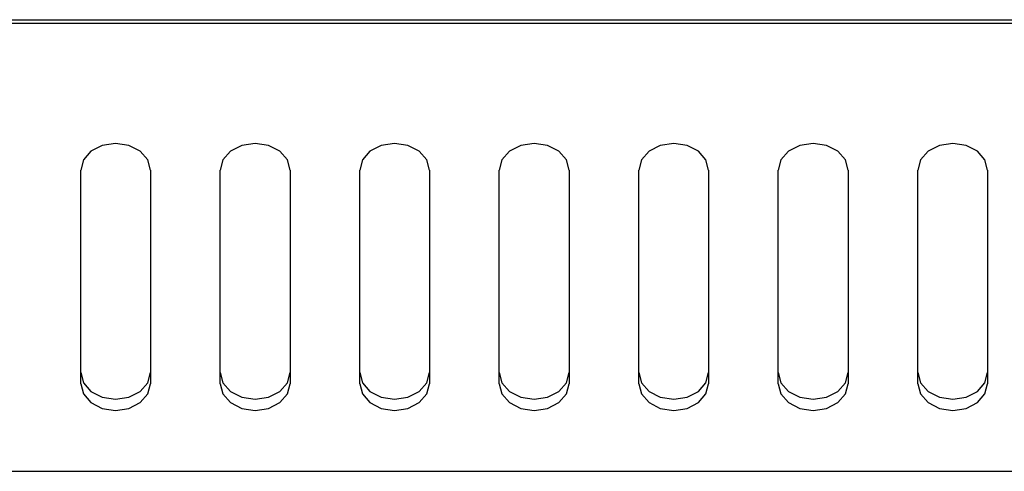
# Model space of a CAD drawing. Units: millimetres. Extents: x -461 to 2005, y -168 to 1108.
# Drawn here: x 383 to 440, y 557 to 583 of the extents above; entities that cross this region are included whole.
import ezdxf

# ---------------------------------------------------------------- set-up
doc = ezdxf.new("R2010")
doc.units = ezdxf.units.MM
doc.header["$LTSCALE"] = 65.395
doc.layers.add('007-VIKA', color=7, linetype='CONTINUOUS')

msp = doc.modelspace()

# ---------------------------------------------------------------- linework, layer by layer
at = {"layer": '007-VIKA', "color": 7, "linetype": 'Continuous'}
for p, q in [((228.487, 582.675), (613.487, 582.675)), ((390.835, 561.845), (390.987, 562.431)), ((398.835, 561.845), (398.987, 562.431)), ((406.835, 561.845), (406.987, 562.431)), ((414.835, 561.845), (414.987, 562.431)), ((422.835, 561.845), (422.987, 562.431)), ((430.835, 561.845), (430.987, 562.431)), ((438.835, 561.845), (438.987, 562.431)), ((387.573, 561.348), (388.222, 561.016)), ((395.573, 561.348), (396.222, 561.016)), ((403.573, 561.348), (404.222, 561.016)), ((411.573, 561.348), (412.222, 561.016)), ((419.573, 561.348), (420.222, 561.016)), ((427.573, 561.348), (428.222, 561.016)), ((435.573, 561.348), (436.222, 561.016))]:
    msp.add_line(p, q, dxfattribs=at)
at = {"layer": '007-VIKA', "color": 3, "linetype": 'Continuous'}
for p, q in [((613.387, 582.461), (228.587, 582.461)), ((386.987, 561.788), (386.987, 574.045)), ((390.987, 574.045), (390.987, 561.788)), ((394.987, 561.788), (394.987, 574.045)), ((398.987, 574.045), (398.987, 561.788)), ((402.987, 561.788), (402.987, 574.045)), ((406.987, 574.045), (406.987, 561.788)), ((410.987, 561.788), (410.987, 574.045)), ((414.987, 574.045), (414.987, 561.788)), ((418.987, 561.788), (418.987, 574.045)), ((422.987, 574.045), (422.987, 561.788)), ((426.987, 561.788), (426.987, 574.045)), ((430.987, 574.045), (430.987, 561.788)), ((434.987, 561.788), (434.987, 574.045)), ((438.987, 574.045), (438.987, 561.788)), ((228.587, 556.764), (613.387, 556.764))]:
    msp.add_line(p, q, dxfattribs=at)
for points in [[(390.987, 574.045), (390.835, 574.631), (390.402, 575.128), (389.753, 575.46), (388.987, 575.577), (388.222, 575.46), (387.573, 575.128), (387.14, 574.631), (386.987, 574.045)], [(398.987, 574.045), (398.835, 574.631), (398.402, 575.128), (397.753, 575.46), (396.987, 575.577), (396.222, 575.46), (395.573, 575.128), (395.14, 574.631), (394.987, 574.045)], [(406.987, 574.045), (406.835, 574.631), (406.402, 575.128), (405.753, 575.46), (404.987, 575.577), (404.222, 575.46), (403.573, 575.128), (403.14, 574.631), (402.987, 574.045)], [(414.987, 574.045), (414.835, 574.631), (414.402, 575.128), (413.753, 575.46), (412.987, 575.577), (412.222, 575.46), (411.573, 575.128), (411.14, 574.631), (410.987, 574.045)], [(422.987, 574.045), (422.835, 574.631), (422.402, 575.128), (421.753, 575.46), (420.987, 575.577), (420.222, 575.46), (419.573, 575.128), (419.14, 574.631), (418.987, 574.045)], [(430.987, 574.045), (430.835, 574.631), (430.402, 575.128), (429.753, 575.46), (428.987, 575.577), (428.222, 575.46), (427.573, 575.128), (427.14, 574.631), (426.987, 574.045)], [(438.987, 574.045), (438.835, 574.631), (438.402, 575.128), (437.753, 575.46), (436.987, 575.577), (436.222, 575.46), (435.573, 575.128), (435.14, 574.631), (434.987, 574.045)], [(386.987, 561.788), (387.14, 561.202), (387.573, 560.705), (388.222, 560.373), (388.987, 560.256), (389.753, 560.373), (390.402, 560.705), (390.835, 561.202), (390.987, 561.788)], [(394.987, 561.788), (395.14, 561.202), (395.573, 560.705), (396.222, 560.373), (396.987, 560.256), (397.753, 560.373), (398.402, 560.705), (398.835, 561.202), (398.987, 561.788)], [(402.987, 561.788), (403.14, 561.202), (403.573, 560.705), (404.222, 560.373), (404.987, 560.256), (405.753, 560.373), (406.402, 560.705), (406.835, 561.202), (406.987, 561.788)], [(410.987, 561.788), (411.14, 561.202), (411.573, 560.705), (412.222, 560.373), (412.987, 560.256), (413.753, 560.373), (414.402, 560.705), (414.835, 561.202), (414.987, 561.788)], [(418.987, 561.788), (419.14, 561.202), (419.573, 560.705), (420.222, 560.373), (420.987, 560.256), (421.753, 560.373), (422.402, 560.705), (422.835, 561.202), (422.987, 561.788)], [(426.987, 561.788), (427.14, 561.202), (427.573, 560.705), (428.222, 560.373), (428.987, 560.256), (429.753, 560.373), (430.402, 560.705), (430.835, 561.202), (430.987, 561.788)], [(434.987, 561.788), (435.14, 561.202), (435.573, 560.705), (436.222, 560.373), (436.987, 560.256), (437.753, 560.373), (438.402, 560.705), (438.835, 561.202), (438.987, 561.788)]]:
    msp.add_lwpolyline(points, dxfattribs=at)
at = {"layer": '007-VIKA', "color": 7, "linetype": 'Continuous'}
for points in [[(386.987, 562.431), (387.14, 561.845), (387.573, 561.348)], [(394.987, 562.431), (395.14, 561.845), (395.573, 561.348)], [(402.987, 562.431), (403.14, 561.845), (403.573, 561.348)], [(410.987, 562.431), (411.14, 561.845), (411.573, 561.348)], [(418.987, 562.431), (419.14, 561.845), (419.573, 561.348)], [(426.987, 562.431), (427.14, 561.845), (427.573, 561.348)], [(434.987, 562.431), (435.14, 561.845), (435.573, 561.348)], [(389.753, 561.016), (390.402, 561.348), (390.835, 561.845)], [(397.753, 561.016), (398.402, 561.348), (398.835, 561.845)], [(405.753, 561.016), (406.402, 561.348), (406.835, 561.845)], [(413.753, 561.016), (414.402, 561.348), (414.835, 561.845)], [(421.753, 561.016), (422.402, 561.348), (422.835, 561.845)], [(429.753, 561.016), (430.402, 561.348), (430.835, 561.845)], [(437.753, 561.016), (438.402, 561.348), (438.835, 561.845)], [(388.222, 561.016), (388.987, 560.899), (389.753, 561.016)], [(396.222, 561.016), (396.987, 560.899), (397.753, 561.016)], [(404.222, 561.016), (404.987, 560.899), (405.753, 561.016)], [(412.222, 561.016), (412.987, 560.899), (413.753, 561.016)], [(420.222, 561.016), (420.987, 560.899), (421.753, 561.016)], [(428.222, 561.016), (428.987, 560.899), (429.753, 561.016)], [(436.222, 561.016), (436.987, 560.899), (437.753, 561.016)]]:
    msp.add_lwpolyline(points, dxfattribs=at)

doc.saveas('drawing.dxf')
